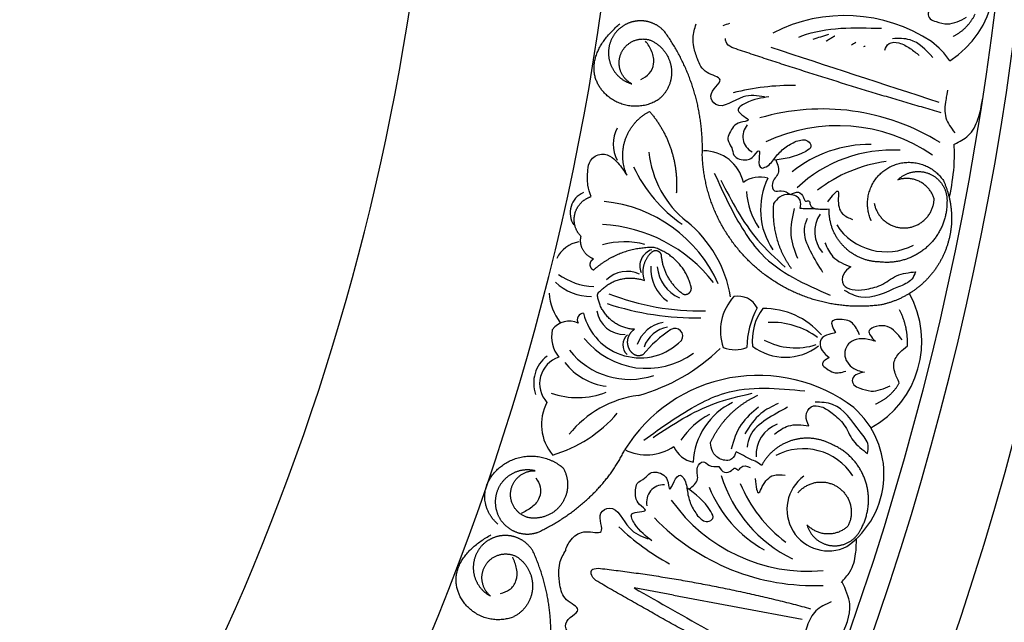
# Model space of a CAD drawing. Units: inches. Extents: x -500 to -173, y 253 to 357.
# Drawn here: x -323 to -317, y 298 to 301 of the extents above; entities that cross this region are included whole.
import ezdxf

# ---------------------------------------------------------------- set-up
doc = ezdxf.new("R2010")
doc.units = ezdxf.units.IN
doc.header["$MEASUREMENT"] = 0
doc.layers.add('DC505-312', color=7, linetype='Continuous')
doc.layers.add('DC703-312', color=7, linetype='Continuous')

# ---------------------------------------------------------------- blocks, each defined once
blk = doc.blocks.new('703-312 half')
at = {"color": 0, "linetype": 'ByBlock'}
blk.add_line((25.2327, 14.8823), (25.3664, 15.604), dxfattribs=at)
at = {"linetype": 'ByBlock'}
blk.add_line((25.2327, 14.8823), (25.1919, 14.6617), dxfattribs=at)
at = {"color": 0, "linetype": 'ByBlock'}
for centre, radius, start, end in [((21.7705, 16.1301), 0.5547, 32.9765, 122.9272), ((22.5242, 16.0259), 0.4981, 125.3758, 142.5908), ((23.7597, 15.7173), 1.2534, 148.2753, 196.267), ((23.5376, 15.8025), 0.9377, 145.4547, 205.4547), ((22.8639, 15.8427), 0.8814, 146.5499, 207.2464), ((22.9778, 16.0743), 0.3294, 302.7834, 27.7042), ((23.8101, 15.7195), 0.5547, 29.0755, 119.0262), ((23.5145, 16.1085), 0.778, 176.7291, 223.2602), ((23.5994, 16.1821), 0.8057, 187.735, 217.735), ((24.555, 15.5642), 0.4981, 35.6767, 138.6898), ((23.4059, 15.9865), 0.7013, 179.7496, 218.6919), ((24.8814, 15.3584), 0.8814, 142.6489, 238.1556), ((24.7408, 15.61), 0.3294, 122.7834, 207.7042), ((24.7519, 15.7509), 0.2322, 216.3179, 26.5688), ((23.195, 15.8555), 0.1812, 236.5903, 310.1207), ((24.055, 15.3873), 0.4302, 130.9983, 180.5601), ((24.1387, 15.4329), 0.436, 143.7918, 182.5814), ((23.4772, 15.5665), 0.3687, 331.6586, 18.3958), ((23.5947, 15.5094), 0.3037, 322.4961, 37.7437), ((24.1608, 15.6383), 0.9377, 305.0329, 5.0329), ((23.9255, 15.6737), 1.2534, 314.2206, 2.2123), ((23.6877, 15.5436), 1.3131, 179.0098, 194.4065), ((24.3316, 15.8933), 0.778, 287.2274, 333.7585), ((24.294, 15.9991), 0.8057, 292.7526, 322.7526), ((24.444, 15.5266), 0.1812, 200.3669, 273.8973), ((23.0384, 15.3657), 0.1509, 162.0779, 217.3391), ((23.0718, 15.7665), 0.3961, 243.465, 304.322), ((22.9411, 15.706), 0.4156, 273.7725, 303.7725), ((23.6752, 15.2454), 0.119, 117.0207, 191.5859), ((23.8499, 15.7759), 0.4822, 241.6709, 269.2363), ((23.8075, 15.6319), 0.3087, 233.7047, 275.231), ((24.366, 15.7336), 0.7013, 291.7957, 330.738), ((22.6606, 15.3687), 0.0972, 228.0673, 332.566), ((23.6702, 15.2267), 0.1858, 339.3332, 21.1544), ((22.9673, 15.0532), 0.2262, 102.4651, 180.5835), ((21.6279, 15.0347), 0.4291, 17.2451, 22.4393), ((23.6726, 14.5235), 0.6889, 99.5216, 140.966), ((23.7513, 15.4275), 0.2821, 226.9119, 289.2015), ((24.5074, 15.3884), 0.3961, 206.1656, 267.0226), ((23.8097, 14.4142), 0.789, 114.2228, 174.2228), ((23.0994, 14.409), 1.0497, 15.2908, 44.4525), ((24.0034, 14.4374), 0.8505, 128.0735, 176.8221), ((24.5912, 15.2714), 0.4156, 206.7151, 236.7151), ((22.223, 15.0325), 1.4156, 338.7556, 1.1627), ((22.0684, 15.014), 1.6095, 341.7938, 0.7905), ((22.6884, 15.3171), 0.5755, 276.0449, 321.3058), ((23.5147, 14.7316), 0.4461, 308.5156, 36.0573), ((24.3389, 15.0231), 0.1509, 293.1485, 348.4097), ((22.4743, 15.4079), 0.8295, 295.439, 324.8976), ((23.3715, 15.0037), 0.2135, 275.5697, 335.5697), ((23.5769, 14.695), 0.3247, 283.2771, 45.6941), ((23.7793, 14.8916), 0.0433, 55.7542, 211.9663), ((23.4051, 14.973), 0.2176, 265.4305, 325.4305), ((23.8997, 14.8805), 0.1732, 190.3, 250.3), ((24.342, 15.2665), 0.7194, 213.5756, 230.5), ((24.1782, 14.7319), 0.2677, 332.8333, 34.7196), ((23.9026, 15.487), 1.3131, 316.0811, 331.4778), ((23.8908, 14.8593), 0.1911, 190.4096, 250.4096), ((24.7103, 14.8288), 0.0972, 177.9216, 282.4203), ((23.3875, 14.7905), 0.0968, 197.6526, 291.7744), ((23.5933, 14.6363), 0.4291, 308.2843, 18.5383), ((23.7084, 14.6061), 0.4574, 165.2438, 195.3781), ((23.5793, 14.6225), 0.1625, 154.5209, 224.9601), ((24.7105, 14.7665), 0.604, 187.6738, 230.9774), ((23.829, 14.674), 0.0749, 220.9176, 316.9993), ((22.7033, 14.7285), 0.1844, 240.9282, 299.2831), ((23.6148, 14.6073), 0.1559, 278.8823, 1.3188), ((23.7291, 13.9987), 0.7464, 16.0383, 49.6671), ((23.7191, 14.5474), 0.3439, 307.4075, 353.0801), ((23.6817, 14.3443), 0.4432, 340.4933, 21.269), ((23.133, 14.4517), 0.3692, 324.5034, 357.4598), ((23.2637, 14.4225), 0.2936, 316.7136, 0.1505), ((23.0881, 14.4268), 0.1232, 203.5985, 303.7394), ((23.4183, 14.3803), 0.1694, 189.713, 243.9704), ((23.6881, 14.3798), 0.0366, 181.2549, 301.7837), ((23.812, 14.2982), 0.1162, 154.2293, 234.5158), ((23.5164, 14.4959), 0.3109, 274.2136, 307.2461), ((23.7826, 14.3853), 0.1857, 258.1928, 308.5908), ((24.0462, 14.288), 0.1554, 197.9117, 312.5759), ((24.2754, 14.41), 0.267, 242.3183, 309.8283), ((24.0444, 14.2917), 0.1927, 217.7038, 289.1363)]:
    blk.add_arc(centre, radius, start, end, dxfattribs=at)
at = {"linetype": 'ByBlock'}
blk.add_open_spline([(22.7027, 16.4582), (22.6891, 16.4856), (22.6594, 16.5459), (22.5617, 16.595), (22.4895, 16.6088), (22.4521, 16.6138)], degree=3, knots=[0, 0, 0, 0, 0.0998826, 0.2189306, 0.3448294, 0.3448294, 0.3448294, 0.3448294], dxfattribs=at)
at = {"color": 0, "linetype": 'ByBlock'}
for points, weights in [([(22.0997, 16.4494), (22.0722, 16.504), (22.0287, 16.5469), (21.9737, 16.5736)], [1, 0.964875349482, 0.964875349482, 1]), ([(22.9079, 16.3952), (23.0482, 16.46), (23.2027, 16.4575), (23.3408, 16.388)], [1, 0.933782212859, 0.933782212859, 1]), ([(23.0306, 16.4151), (23.1283, 16.4147), (23.2173, 16.3743), (23.282, 16.301)], [1, 0.941659346407, 0.941659346407, 1]), ([(22.5271, 16.3829), (22.4143, 15.9888), (22.2925, 15.5974), (22.1616, 15.209)], [1, 0.999822374931, 0.999822374931, 1]), ([(23.0094, 16.3436), (22.919, 16.3149), (22.8751, 16.2307), (22.9035, 16.1402)], [1, 0.805545613152, 0.805545613152, 1]), ([(23.3408, 16.388), (23.4788, 16.3186), (23.573, 16.1961), (23.6046, 16.0448)], [1, 0.933782212859, 0.933782212859, 1]), ([(23.282, 16.301), (23.3467, 16.2277), (23.3757, 16.1344), (23.3641, 16.0373)], [1, 0.941659346407, 0.941659346407, 1]), ([(23.8349, 16.1936), (23.7641, 16.1969), (23.6949, 16.1818), (23.6319, 16.1493)], [1, 0.977283884193, 0.977283884193, 1]), ([(24.1603, 16.0156), (24.1366, 16.072), (24.096, 16.1177), (24.043, 16.1481)], [1, 0.964875349482, 0.964875349482, 1]), ([(23.6046, 16.0448), (23.639, 15.795), (23.5693, 15.5526), (23.4075, 15.3591)], [1, 0.942945928266, 0.942945928266, 1]), ([(24.5877, 15.9571), (24.4953, 15.9252), (24.424, 15.8583), (24.3864, 15.7681)], [1, 0.941659346407, 0.941659346407, 1]), ([(24.8627, 15.9326), (24.7774, 15.9803), (24.6801, 15.989), (24.5877, 15.9571)], [1, 0.941659346407, 0.941659346407, 1]), ([(24.955, 15.773), (24.9607, 15.8425), (24.9258, 15.9029), (24.8627, 15.9326)], [1, 0.881077574213, 0.881077574213, 1]), ([(24.6265, 15.804), (24.677, 15.8797), (24.7653, 15.9021), (24.8459, 15.8599)], [1, 0.829154836385, 0.829154836385, 1]), ([(24.8459, 15.8599), (24.9105, 15.7904), (24.9072, 15.6955), (24.8379, 15.6307)], [1, 0.805545613152, 0.805545613152, 1]), ([(22.1262, 15.7379), (22.1151, 15.7539), (22.105, 15.7704), (22.0958, 15.7873)], [0.983412700635, 0.987949053619, 0.993478153407, 1]), ([(24.6587, 15.5799), (24.5888, 15.6383), (24.5759, 15.7284), (24.6265, 15.804)], [1, 0.829154836385, 0.829154836385, 1]), ([(24.3864, 15.7681), (24.3497, 15.6995), (24.342, 15.6221), (24.3645, 15.5476)], [1, 0.949253021674, 0.949253021674, 1]), ([(24.8379, 15.6307), (24.905, 15.6496), (24.9493, 15.7035), (24.955, 15.773)], [1, 0.881077574213, 0.881077574213, 1]), ([(25.0811, 14.4602), (25.1268, 14.8625), (25.2026, 15.2603), (25.3081, 15.6512)], [1, 0.998118573815, 0.998118573815, 1]), ([(23.0355, 15.4433), (23.1666, 15.4309), (23.2936, 15.4655), (23.4002, 15.5427)], [1, 0.957154752057, 0.957154752057, 1]), ([(24.3645, 15.5476), (24.387, 15.4731), (24.4363, 15.413), (24.5049, 15.3762)], [1, 0.949253021674, 0.949253021674, 1]), ([(25.7423, 15.5244), (25.5532, 15.1608), (25.3557, 14.8016), (25.15, 14.447)], [1, 0.999822374931, 0.999822374931, 1]), ([(23.4075, 15.3591), (23.2456, 15.1657), (23.0193, 15.0543), (22.7673, 15.044)], [1, 0.942945928266, 0.942945928266, 1]), ([(24.3797, 15.0893), (24.2595, 15.143), (24.1661, 15.2357), (24.1113, 15.3554)], [1, 0.957154752057, 0.957154752057, 1]), ([(22.7673, 15.044), (22.5168, 15.0529), (22.2769, 14.9801), (22.0736, 14.8335)], [1, 0.963983364335, 0.963983364335, 1]), ([(23.5038, 14.9817), (23.3969, 14.9548), (23.3166, 14.8793), (23.2831, 14.7743)], [1, 0.915913374003, 0.915913374003, 1]), ([(23.538, 14.9707), (23.5294, 14.9808), (23.5167, 14.9849), (23.5038, 14.9817)], [1, 0.899829429125, 0.899829429125, 1]), ([(23.5433, 14.9351), (23.5486, 14.9474), (23.5466, 14.9605), (23.538, 14.9707)], [1, 0.899829429125, 0.899829429125, 1]), ([(22.5198, 14.7485), (22.648, 14.859), (22.8089, 14.9116), (22.9776, 14.8983)], [1, 0.948588041746, 0.948588041746, 1]), ([(23.3301, 14.8137), (23.4165, 14.8223), (23.4919, 14.8653), (23.5433, 14.9351)], [1, 0.942534573859, 0.942534573859, 1]), ([(22.1182, 14.7456), (22.1438, 14.8132), (22.1999, 14.8586), (22.2713, 14.8696)], [1, 0.9090459392, 0.9090459392, 1]), ([(22.2713, 14.8696), (22.3427, 14.8805), (22.4099, 14.854), (22.4545, 14.7972)], [1, 0.9090459392, 0.9090459392, 1]), ([(22.4545, 14.7972), (22.5222, 14.6893), (22.5013, 14.5636), (22.4024, 14.4833)], [1, 0.832612171828, 0.832612171828, 1]), ([(23.3051, 14.7654), (23.2986, 14.7751), (23.2979, 14.7867), (23.3033, 14.797)], [1, 0.906010928951, 0.906010928951, 1]), ([(23.3033, 14.797), (23.3086, 14.8073), (23.3185, 14.8135), (23.3301, 14.8137)], [1, 0.906010928951, 0.906010928951, 1]), ([(22.8782, 14.6219), (22.7367, 14.5593), (22.5907, 14.6108), (22.5198, 14.7485)], [1, 0.818482245701, 0.818482245701, 1]), ([(23.2831, 14.7743), (23.2808, 14.6473), (23.3252, 14.5283), (23.4102, 14.4339)], [1, 0.953554740178, 0.953554740178, 1]), ([(23.4679, 14.7203), (23.4076, 14.6998), (23.3462, 14.7168), (23.3051, 14.7654)], [1, 0.884098701491, 0.884098701491, 1]), ([(23.5385, 14.4614), (23.4606, 14.5266), (23.4339, 14.6246), (23.4679, 14.7203)], [1, 0.880734391795, 0.880734391795, 1]), ([(23.8833, 14.7123), (23.8939, 14.6944), (23.8927, 14.6736), (23.8798, 14.6572)], [1, 0.883252790407, 0.883252790407, 1]), ([(22.2441, 14.526), (22.3042, 14.5441), (22.3482, 14.5889), (22.3654, 14.6492)], [1, 0.918557831768, 0.918557831768, 1]), ([(23.7418, 14.6634), (23.7355, 14.5549), (23.6626, 14.4742), (23.5553, 14.457)], [1, 0.853247651643, 0.853247651643, 1]), ([(22.4024, 14.4833), (22.3035, 14.403), (22.1763, 14.4084), (22.0279, 14.5825)], [1, 0.832612171828, 0.832612171828, 1]), ([(24.8795, 14.1234), (24.778, 14.3353), (24.622, 14.511), (24.4164, 14.6096)], [1, 0.974129947402, 0.974129947402, 1]), ([(22.0748, 14.5612), (22.1226, 14.5206), (22.184, 14.5078), (22.2441, 14.526)], [1, 0.918557831768, 0.918557831768, 1]), ([(23.5553, 14.457), (23.5492, 14.456), (23.5433, 14.4576), (23.5385, 14.4614)], [1, 0.944148802223, 0.944148802223, 1]), ([(23.0937, 14.3302), (23.0471, 14.342), (23.0122, 14.3749), (22.9978, 14.4208)], [1, 0.915402283441, 0.915402283441, 1]), ([(23.3466, 14.435), (23.3279, 14.3804), (23.2775, 14.3521), (23.2211, 14.3644)], [1, 0.831088992379, 0.831088992379, 1]), ([(23.3781, 14.416), (23.3646, 14.4163), (23.3531, 14.4232), (23.3466, 14.435)], [1, 0.909912889125, 0.909912889125, 1]), ([(23.4102, 14.4339), (23.4033, 14.4223), (23.3915, 14.4158), (23.3781, 14.416)], [1, 0.909912889125, 0.909912889125, 1]), ([(23.2211, 14.3644), (23.1867, 14.3309), (23.1403, 14.3185), (23.0937, 14.3302)], [1, 0.915402283441, 0.915402283441, 1]), ([(24.5087, 13.918), (24.4267, 14.0258), (24.4307, 14.1611), (24.5191, 14.2638)], [1, 0.851508258659, 0.851508258659, 1]), ([(24.5191, 14.2638), (24.584, 14.3018), (24.6591, 14.2987), (24.7207, 14.2556)], [1, 0.894621016861, 0.894621016861, 1]), ([(24.7207, 14.2556), (24.7823, 14.2124), (24.8109, 14.1429), (24.7974, 14.0689)], [1, 0.894621016861, 0.894621016861, 1]), ([(25.7106, 14.1645), (25.4669, 14.2232), (25.2173, 14.1998), (24.9888, 14.0967)], [1, 0.963983364335, 0.963983364335, 1]), ([(24.6492, 13.9708), (24.5787, 13.981), (24.5328, 14.0355), (24.5348, 14.1068)], [1, 0.830894426291, 0.830894426291, 1]), ([(24.8659, 13.9744), (24.8923, 14.0205), (24.8971, 14.0733), (24.8795, 14.1234)], [1, 0.939713305197, 0.939713305197, 1]), ([(25.015, 14.0016), (25.0535, 14.0628), (25.1176, 14.0961), (25.1897, 14.0926)], [1, 0.9090459392, 0.9090459392, 1]), ([(25.1897, 14.0926), (25.2619, 14.0891), (25.3224, 14.0497), (25.3548, 13.9851)], [1, 0.9090459392, 0.9090459392, 1]), ([(24.7974, 14.0689), (24.7793, 14), (24.7198, 13.9606), (24.6492, 13.9708)], [1, 0.830894426291, 0.830894426291, 1]), ([(24.7444, 13.8871), (24.7965, 13.8973), (24.8396, 13.9283), (24.8659, 13.9744)], [1, 0.939713305197, 0.939713305197, 1]), ([(25.0624, 13.8303), (25.0024, 13.869), (24.9834, 13.9377), (25.015, 14.0016)], [1, 0.830894426291, 0.830894426291, 1]), ([(25.3548, 13.9851), (25.3996, 13.8658), (25.3541, 13.7468), (25.2411, 13.6879)], [1, 0.832612171828, 0.832612171828, 1]), ([(24.8336, 13.8973), (24.7223, 13.7781), (24.5907, 13.8103), (24.5087, 13.918)], [1, 0.851508258659, 0.851508258659, 1]), ([(25.2411, 13.6879), (25.1282, 13.6289), (25.0046, 13.6596), (24.8939, 13.8598)], [1, 0.832612171828, 0.832612171828, 1]), ([(25.2379, 13.8579), (25.1927, 13.8028), (25.1223, 13.7917), (25.0624, 13.8303)], [1, 0.830894426291, 0.830894426291, 1]), ([(25.0945, 13.7613), (25.157, 13.7671), (25.209, 13.8022), (25.2379, 13.8579)], [1, 0.918557831768, 0.918557831768, 1]), ([(24.9356, 13.8296), (24.9744, 13.7802), (25.032, 13.7554), (25.0945, 13.7613)], [1, 0.918557831768, 0.918557831768, 1])]:
    blk.add_rational_spline(points, weights, degree=3, dxfattribs=at)
for points, knots in [([(21.9262, 16.374), (21.9293, 16.3613), (21.9357, 16.3357), (21.9652, 16.3024), (22.0064, 16.3184), (22.0194, 16.3636), (22.0396, 16.4339), (22.0106, 16.4891), (21.9923, 16.5239)], [0.7414618, 0.7414618, 0.7414618, 0.7414618, 0.7858653, 0.8305528, 0.8666809, 0.9078774, 0.9807813, 1.1048822, 1.1048822, 1.1048822, 1.1048822]), ([(22.4005, 16.4181), (22.4408, 16.4118), (22.4808, 16.4036), (22.5586, 16.3977), (22.6126, 16.4383), (22.6394, 16.4584)], [0.2732823, 0.2732823, 0.2732823, 0.2732823, 0.2991868, 0.4092122, 0.517597, 0.517597, 0.517597, 0.517597]), ([(22.2178, 16.3353), (22.1738, 16.2969), (22.1083, 16.2351), (22.1111, 16.1438), (22.1122, 16.1096)], [1.0464788, 1.0464788, 1.0464788, 1.0464788, 1.2292625, 1.3389865, 1.3389865, 1.3389865, 1.3389865]), ([(23.5185, 15.9543), (23.5128, 15.9851), (23.5008, 16.0503), (23.4314, 16.1307), (23.423, 16.2025), (23.4187, 16.2394)], [0.4989432, 0.4989432, 0.4989432, 0.4989432, 0.6019769, 0.7166437, 0.8377537, 0.8377537, 0.8377537, 0.8377537]), ([(23.4187, 16.2394), (23.4336, 16.2336), (23.4764, 16.2169), (23.5178, 16.0989), (23.5911, 15.9686), (23.5404, 15.8708), (23.5247, 15.8404)], [0.8377537, 0.8377537, 0.8377537, 0.8377537, 0.8889618, 0.9859581, 1.2292625, 1.3389865, 1.3389865, 1.3389865, 1.3389865]), ([(22.1767, 16.0671), (22.1618, 16.0705), (22.1294, 16.0893), (22.1325, 16.1542), (22.1545, 16.1897), (22.167, 16.2097)], [0.3106819, 0.3106819, 0.3106819, 0.3106819, 0.3585988, 0.4199399, 0.4989432, 0.4989432, 0.4989432, 0.4989432]), ([(24.043, 16.1481), (24.0227, 16.1387), (23.9876, 16.1223), (23.9235, 16.1108), (23.8717, 16.1471), (23.8462, 16.1793), (23.8349, 16.1936)], [0.6521119, 0.6521119, 0.6521119, 0.6521119, 0.7269153, 0.7821622, 0.8590767, 0.9202673, 0.9202673, 0.9202673, 0.9202673]), ([(23.8008, 16.1642), (23.769, 16.139), (23.7197, 16.0998), (23.7203, 16.0258), (23.7507, 15.9578), (23.7869, 15.9929), (23.8088, 16.0142)], [0, 0, 0, 0, 0.1245767, 0.1936383, 0.2436697, 0.3203885, 0.3203885, 0.3203885, 0.3203885]), ([(23.982, 15.9522), (23.9843, 15.9393), (23.9889, 15.9134), (24.0161, 15.8781), (24.0583, 15.8913), (24.0743, 15.9355), (24.0992, 16.0043), (24.0741, 16.0614), (24.0582, 16.0973)], [0.7414618, 0.7414618, 0.7414618, 0.7414618, 0.7858653, 0.8305528, 0.8666809, 0.9078774, 0.9807813, 1.1048822, 1.1048822, 1.1048822, 1.1048822]), ([(22.1028, 15.5858), (22.1007, 15.591), (22.0442, 15.7347), (22.0492, 15.8947), (22.0539, 16.049)], [0.5658521, 0.5658521, 0.5658521, 0.5658521, 0.5848197, 1.0841689, 1.0841689, 1.0841689, 1.0841689]), ([(23.8088, 16.0142), (23.8048, 16.0008), (23.7945, 15.9661), (23.7915, 15.9113), (23.8171, 15.8642), (23.8577, 15.8413), (23.9223, 15.8416), (23.9705, 15.8958), (23.9795, 15.9398), (23.982, 15.9522)], [0.3203885, 0.3203885, 0.3203885, 0.3203885, 0.3670637, 0.4412416, 0.4966217, 0.5355567, 0.5915323, 0.6988644, 0.7414618, 0.7414618, 0.7414618, 0.7414618]), ([(23.3918, 15.8763), (23.4036, 15.86), (23.427, 15.8276), (23.4981, 15.8242), (23.5257, 15.8894), (23.5211, 15.9309), (23.5185, 15.9543)], [0.2289798, 0.2289798, 0.2289798, 0.2289798, 0.2941416, 0.3585988, 0.4199399, 0.4989432, 0.4989432, 0.4989432, 0.4989432]), ([(24.4383, 15.9708), (24.4226, 15.9731), (24.3771, 15.9797), (24.283, 15.8973), (24.155, 15.8201), (24.1509, 15.71), (24.1496, 15.6758)], [0.8377537, 0.8377537, 0.8377537, 0.8377537, 0.8889618, 0.9859581, 1.2292625, 1.3389865, 1.3389865, 1.3389865, 1.3389865]), ([(24.2111, 15.7719), (24.2312, 15.7959), (24.2738, 15.8467), (24.3738, 15.8825), (24.4164, 15.9408), (24.4383, 15.9708)], [0.4989432, 0.4989432, 0.4989432, 0.4989432, 0.6019769, 0.7166437, 0.8377537, 0.8377537, 0.8377537, 0.8377537]), ([(23.7718, 15.9253), (23.7474, 15.9145), (23.6963, 15.8917), (23.6818, 15.8253), (23.6937, 15.7531), (23.7335, 15.7759), (23.7603, 15.7913)], [0, 0, 0, 0, 0.084011, 0.1763788, 0.2127367, 0.2879742, 0.2879742, 0.2879742, 0.2879742]), ([(23.256, 15.7306), (23.2847, 15.7435), (23.3496, 15.7725), (23.3767, 15.8391), (23.3918, 15.8763)], [0, 0, 0, 0, 0.1012252, 0.2289798, 0.2289798, 0.2289798, 0.2289798]), ([(23.9001, 15.7556), (23.9129, 15.7345), (23.9328, 15.7016), (23.965, 15.7459), (23.9938, 15.7844), (23.9829, 15.8245), (23.9767, 15.8477)], [0.5238998, 0.5238998, 0.5238998, 0.5238998, 0.5840776, 0.6181204, 0.6720512, 0.7462751, 0.7462751, 0.7462751, 0.7462751]), ([(23.7603, 15.7913), (23.7635, 15.7791), (23.7708, 15.7509), (23.7846, 15.7102), (23.8255, 15.7012), (23.8671, 15.7139), (23.8885, 15.7409), (23.9001, 15.7556)], [0.2879742, 0.2879742, 0.2879742, 0.2879742, 0.3309462, 0.3878032, 0.4116286, 0.4625526, 0.5238998, 0.5238998, 0.5238998, 0.5238998]), ([(23.0679, 15.7547), (23.0697, 15.7402), (23.0728, 15.7142), (23.0638, 15.672), (23.0674, 15.632), (23.065, 15.6039), (23.064, 15.5923)], [10.1789001, 10.1789001, 10.1789001, 10.1789001, 10.2271147, 10.2658024, 10.3211656, 10.3597566, 10.3597566, 10.3597566, 10.3597566]), ([(24.283, 15.6416), (24.2647, 15.6332), (24.2283, 15.6165), (24.1648, 15.6486), (24.1729, 15.719), (24.1973, 15.7528), (24.2111, 15.7719)], [0.2289798, 0.2289798, 0.2289798, 0.2289798, 0.2941416, 0.3585988, 0.4199399, 0.4989432, 0.4989432, 0.4989432, 0.4989432]), ([(25.2704, 15.7663), (25.284, 15.735), (25.311, 15.6729), (25.3822, 15.6393), (25.4212, 15.6267), (25.4291, 15.6244)], [0, 0, 0, 0, 0.1102312, 0.2188734, 0.2466255, 0.2466255, 0.2466255, 0.2466255]), ([(22.9857, 15.5381), (22.9781, 15.5534), (22.9638, 15.5823), (22.9937, 15.6119), (23.0287, 15.6178), (23.0154, 15.6484), (23.06, 15.6443), (23.0649, 15.6732), (23.0685, 15.694)], [0.3094553, 0.3094553, 0.3094553, 0.3094553, 0.3605768, 0.406042, 0.4315752, 0.4534694, 0.4766948, 0.5351326, 0.5351326, 0.5351326, 0.5351326]), ([(22.6869, 15.5704), (22.68, 15.594), (22.6697, 15.6293), (22.7199, 15.6631), (22.7783, 15.5725), (22.7867, 15.5006), (22.7937, 15.4413)], [1.161053, 1.161053, 1.161053, 1.161053, 1.2338915, 1.2705299, 1.315711, 1.5259965, 1.5259965, 1.5259965, 1.5259965]), ([(24.3293, 15.4479), (24.3107, 15.4732), (24.2685, 15.5305), (24.2778, 15.6018), (24.283, 15.6416)], [0, 0, 0, 0, 0.1012252, 0.2289798, 0.2289798, 0.2289798, 0.2289798]), ([(22.4389, 15.4173), (22.444, 15.3764), (22.4512, 15.3189), (22.5188, 15.211), (22.5736, 15.3385), (22.5784, 15.2312), (22.6251, 15.2033), (22.6832, 15.1794), (22.7193, 15.2135), (22.7804, 15.2154), (22.7983, 15.282), (22.7815, 15.3296), (22.7149, 15.3707), (22.791, 15.3592), (22.846, 15.363), (22.8239, 15.4214), (22.776, 15.4521), (22.7205, 15.5042), (22.6981, 15.5483), (22.6869, 15.5704)], [0, 0, 0, 0, 0.152533, 0.214436, 0.301258, 0.352613, 0.446323, 0.487921, 0.544328, 0.591489, 0.67684, 0.713348, 0.773526, 0.826767, 0.88292, 0.913502, 0.996951, 1.078908, 1.161053, 1.161053, 1.161053, 1.161053]), ([(23.064, 15.5923), (23.0474, 15.5951), (23.0076, 15.6019), (22.9767, 15.5358), (22.9949, 15.4774), (23.0231, 15.4537), (23.0355, 15.4433)], [10.3597566, 10.3597566, 10.3597566, 10.3597566, 10.4113994, 10.4831914, 10.5511652, 10.6043269, 10.6043269, 10.6043269, 10.6043269]), ([(22.792, 15.4558), (22.8185, 15.4664), (22.868, 15.4864), (22.909, 15.4278), (22.9766, 15.4405), (22.9575, 15.495), (22.9752, 15.522), (22.9857, 15.5381)], [0, 0, 0, 0, 0.0839, 0.1567679, 0.205129, 0.2475676, 0.3094553, 0.3094553, 0.3094553, 0.3094553]), ([(22.4383, 15.3934), (22.4318, 15.3534), (22.4169, 15.2612), (22.5257, 15.144), (22.4153, 15.0656), (22.336, 15.1922), (22.3083, 15.052), (22.2331, 15.0184), (22.1648, 14.9956), (22.1246, 14.9927), (22.1076, 14.9924)], [0, 0, 0, 0, 0.134621, 0.3099515, 0.3710527, 0.4864474, 0.5801513, 0.6827424, 0.7611184, 0.8177087, 0.8177087, 0.8177087, 0.8177087]), ([(24.5049, 15.3762), (24.4963, 15.3645), (24.4807, 15.3433), (24.4677, 15.3022), (24.4449, 15.2692), (24.4331, 15.2435), (24.4283, 15.233)], [10.1789001, 10.1789001, 10.1789001, 10.1789001, 10.2271147, 10.2658024, 10.3211656, 10.3597566, 10.3597566, 10.3597566, 10.3597566]), ([(24.5108, 15.1364), (24.5249, 15.146), (24.5516, 15.1641), (24.5402, 15.2046), (24.5127, 15.2269), (24.5393, 15.247), (24.4985, 15.2654), (24.5084, 15.293), (24.5156, 15.3128)], [0.3094553, 0.3094553, 0.3094553, 0.3094553, 0.3605768, 0.406042, 0.4315752, 0.4534694, 0.4766948, 0.5351326, 0.5351326, 0.5351326, 0.5351326]), ([(24.4283, 15.233), (24.4442, 15.2272), (24.4821, 15.2135), (24.4765, 15.1407), (24.4319, 15.0989), (24.3956, 15.0922), (24.3797, 15.0893)], [10.3597566, 10.3597566, 10.3597566, 10.3597566, 10.4113994, 10.4831914, 10.5511652, 10.6043269, 10.6043269, 10.6043269, 10.6043269]), ([(22.1616, 15.209), (22.1527, 15.1956), (22.1403, 15.1768), (22.1177, 15.174), (22.1113, 15.1744)], [0.0461692, 0.0461692, 0.0461692, 0.0461692, 0.09642886, 0.11650353, 0.11650353, 0.11650353, 0.11650353]), ([(24.6388, 14.9693), (24.621, 14.9917), (24.5877, 15.0334), (24.5232, 15.0026), (24.4706, 15.047), (24.5141, 15.085), (24.512, 15.1172), (24.5108, 15.1364)], [0, 0, 0, 0, 0.0839, 0.1567679, 0.205129, 0.2475676, 0.3094553, 0.3094553, 0.3094553, 0.3094553]), ([(24.7868, 15.0173), (24.8043, 15.0344), (24.8307, 15.0601), (24.8037, 15.1142), (24.7082, 15.0642), (24.6655, 15.0057), (24.6302, 14.9576)], [1.161053, 1.161053, 1.161053, 1.161053, 1.2338915, 1.2705299, 1.315711, 1.5259965, 1.5259965, 1.5259965, 1.5259965]), ([(24.9272, 14.7619), (24.9026, 14.7288), (24.868, 14.6823), (24.756, 14.6218), (24.7711, 14.7597), (24.7141, 14.6687), (24.6597, 14.6674), (24.5973, 14.6752), (24.5828, 14.7227), (24.5305, 14.7544), (24.5477, 14.8212), (24.5858, 14.8543), (24.664, 14.8573), (24.5921, 14.8849), (24.5461, 14.9152), (24.5942, 14.9551), (24.6509, 14.9583), (24.7249, 14.9762), (24.7661, 15.0036), (24.7868, 15.0173)], [0, 0, 0, 0, 0.152533, 0.214436, 0.301258, 0.352613, 0.446323, 0.487921, 0.544328, 0.591489, 0.67684, 0.713348, 0.773526, 0.826767, 0.88292, 0.913502, 0.996951, 1.078908, 1.161053, 1.161053, 1.161053, 1.161053]), ([(24.981, 14.2785), (24.9682, 14.2793), (24.9558, 14.2878), (24.9097, 14.3134), (24.8609, 14.3797), (24.9058, 14.5153), (24.7744, 14.4442), (24.717, 14.5668), (24.8694, 14.6153), (24.9018, 14.7028), (24.9159, 14.7408)], [0.8978854, 0.8978854, 0.8978854, 0.8978854, 1.0153671, 1.0937431, 1.1963342, 1.2900381, 1.4054328, 1.466534, 1.6418645, 1.7764855, 1.7764855, 1.7764855, 1.7764855]), ([(22.9978, 14.4208), (22.9767, 14.4138), (22.9284, 14.398), (22.8598, 14.401), (22.7867, 14.4107), (22.7491, 14.4765), (22.7724, 14.5366), (22.8182, 14.582), (22.8544, 14.606), (22.8782, 14.6219)], [20.2202983, 20.2202983, 20.2202983, 20.2202983, 20.293506, 20.3881248, 20.4489274, 20.5288166, 20.5988036, 20.6478417, 20.7430772, 20.7430772, 20.7430772, 20.7430772]), ([(25.4579, 14.5726), (25.4435, 14.5346), (25.4105, 14.4473), (25.4938, 14.3107), (25.37, 14.2559), (25.3174, 14.3958), (25.2623, 14.264), (25.182, 14.246), (25.1104, 14.2373), (25.0705, 14.2424), (25.0538, 14.2456)], [0, 0, 0, 0, 0.134621, 0.3099515, 0.3710527, 0.4864474, 0.5801513, 0.6827424, 0.7611184, 0.8177087, 0.8177087, 0.8177087, 0.8177087]), ([(25.1041, 14.4215), (25.0937, 14.4232), (25.0878, 14.4209), (25.0837, 14.445), (25.0811, 14.4602)], [0.147504, 0.147504, 0.147504, 0.147504, 0.17802807, 0.22983674, 0.22983674, 0.22983674, 0.22983674]), ([(25.15, 14.447), (25.1386, 14.4356), (25.1227, 14.4197), (25.0999, 14.4215), (25.0937, 14.4232)], [0.0461692, 0.0461692, 0.0461692, 0.0461692, 0.09642886, 0.11650353, 0.11650353, 0.11650353, 0.11650353])]:
    blk.add_open_spline(points, degree=3, knots=knots, dxfattribs=at)
at = {"linetype": 'ByBlock'}
for points in [[(22.9974, 16.4302), (22.8297, 16.4549), (22.7039, 16.4561)], [(25.1605, 15.8221), (25.1007, 15.8717), (25.0011, 15.9034), (24.9186, 15.9077)], [(25.4789, 15.8156), (25.2833, 15.8707), (25.1588, 15.8276)]]:
    blk.add_spline(points, degree=3, dxfattribs=at)
at = {"color": 0, "linetype": 'ByBlock'}
for points, weights, knots in [([(23.1326, 15.9906), (23.0167, 15.9386), (22.8962, 15.9786), (22.8345, 16.0897), (22.7728, 16.2008), (22.8025, 16.3243), (22.9079, 16.3952)], [1, 0.824358215531, 0.824358215531, 1, 0.824358215531, 0.824358215531, 1], [0, 0, 0, 0, 1.485719, 1.485719, 1.485719, 2.971439, 2.971439, 2.971439, 2.971439]), ([(22.9035, 16.1402), (22.8544, 16.1897), (22.8424, 16.2584), (22.8717, 16.3217), (22.9009, 16.385), (22.9611, 16.4204), (23.0306, 16.4151)], [1, 0.881077574213, 0.881077574213, 1, 0.881077574213, 0.881077574213, 1], [4.496006, 4.496006, 4.496006, 4.496006, 5.709117, 5.709117, 5.709117, 6.922228, 6.922228, 6.922228, 6.922228]), ([(23.0344, 16.0077), (23.124, 16.0241), (23.1796, 16.0961), (23.1729, 16.1869), (23.1661, 16.2777), (23.1004, 16.3406), (23.0094, 16.3436)], [1, 0.829154836385, 0.829154836385, 1, 0.829154836385, 0.829154836385, 1], [0, 0, 0, 0, 1.46432, 1.46432, 1.46432, 2.92864, 2.92864, 2.92864, 2.92864]), ([(23.3641, 16.0373), (23.3623, 15.9596), (23.3308, 15.8884), (23.2745, 15.8347), (23.2183, 15.781), (23.1457, 15.7529), (23.0679, 15.7547)], [1, 0.949253021674, 0.949253021674, 1, 0.949253021674, 0.949253021674, 1], [8.608104, 8.608104, 8.608104, 8.608104, 9.393502, 9.393502, 9.393502, 10.1789, 10.1789, 10.1789, 10.1789]), ([(22.0736, 14.8335), (22.0336, 14.7986), (22.0118, 14.7502), (22.012, 14.6971), (22.0122, 14.644), (22.0345, 14.5958), (22.0748, 14.5612)], [1, 0.939713305197, 0.939713305197, 1, 0.939713305197, 0.939713305197, 1], [7.096678, 7.096678, 7.096678, 7.096678, 7.953775, 7.953775, 7.953775, 8.810871, 8.810871, 8.810871, 8.810871]), ([(22.3654, 14.6492), (22.3321, 14.5862), (22.2653, 14.5613), (22.1988, 14.5872), (22.1324, 14.6131), (22.1001, 14.6767), (22.1182, 14.7456)], [1, 0.830894426291, 0.830894426291, 1, 0.830894426291, 0.830894426291, 1], [10.808749, 10.808749, 10.808749, 10.808749, 12.265245, 12.265245, 12.265245, 13.721741, 13.721741, 13.721741, 13.721741]), ([(23.8798, 14.6572), (23.8623, 14.6357), (23.837, 14.6244), (23.8093, 14.6257), (23.7816, 14.6269), (23.7574, 14.6405), (23.7418, 14.6634)], [1, 0.929262313039, 0.929262313039, 1, 0.929262313039, 0.929262313039, 1], [1.201616, 1.201616, 1.201616, 1.201616, 2.131295, 2.131295, 2.131295, 3.060974, 3.060974, 3.060974, 3.060974]), ([(24.5348, 14.1068), (24.5201, 14.0458), (24.5364, 13.9852), (24.5797, 13.9398), (24.623, 13.8944), (24.6828, 13.8752), (24.7444, 13.8871)], [1, 0.918557831768, 0.918557831768, 1, 0.918557831768, 0.918557831768, 1], [7.914739, 7.914739, 7.914739, 7.914739, 8.913678, 8.913678, 8.913678, 9.912617, 9.912617, 9.912617, 9.912617]), ([(24.9888, 14.0967), (24.9427, 14.0704), (24.9116, 14.0274), (24.9012, 13.9753), (24.8909, 13.9232), (24.9031, 13.8716), (24.9356, 13.8296)], [1, 0.939713305197, 0.939713305197, 1, 0.939713305197, 0.939713305197, 1], [7.096678, 7.096678, 7.096678, 7.096678, 7.953775, 7.953775, 7.953775, 8.810871, 8.810871, 8.810871, 8.810871])]:
    blk.add_rational_spline(points, weights, degree=3, knots=knots, dxfattribs=at)
for points in [[(22.1599, 15.4277), (22.4682, 16.37)], [(23.0276, 15.748), (22.9691, 15.806), (23.0076, 15.8062), (23.0936, 15.8296), (23.1261, 15.8865)], [(22.8659, 15.1114), (23.1938, 15.2797), (23.3191, 15.3756), (23.551, 15.7605)], [(23.4231, 15.7203), (23.3042, 15.651), (23.1799, 15.6171), (23.1177, 15.6335)], [(24.3637, 14.7168), (24.1614, 15.0248), (24.0995, 15.17), (24.0874, 15.6193)], [(23.3444, 15.5786), (23.2119, 15.5425), (23.0635, 15.5606)], [(22.9053, 15.1477), (23.2398, 15.3541), (23.3934, 15.509)], [(24.1789, 15.5212), (24.2482, 15.4023), (24.3397, 15.3117), (24.4018, 15.2953)], [(24.5778, 15.3397), (24.6572, 15.3614), (24.6238, 15.3805), (24.5605, 15.4433), (24.5602, 15.5087)], [(25.1919, 14.6617), (25.682, 15.5236)], [(24.1574, 15.4694), (24.2141, 15.3721), (24.3281, 15.2826)], [(24.1775, 15.3592), (24.2751, 15.2624), (24.4132, 15.2051)], [(24.3474, 14.7679), (24.1579, 15.1123), (24.1006, 15.3227)], [(22.3402, 14.7005), (22.3078, 14.7463), (22.2531, 14.771), (22.1851, 14.7611), (22.1257, 14.7265)], [(24.5749, 14.1119), (24.6256, 14.1358), (24.6854, 14.1303), (24.7397, 14.0883), (24.7743, 14.0288)], [(25.2235, 13.9132), (25.2009, 13.9645), (25.1522, 13.9996), (25.0836, 14.0035), (25.0185, 13.9814)]]:
    blk.add_spline(points, degree=3, dxfattribs=at)
for points in [[(22.167, 16.2097), (22.1795, 16.2268), (22.192, 16.244), (22.2062, 16.2594)], [(22.1519, 15.9574), (22.154, 15.954), (22.1562, 15.9507), (22.1583, 15.9473)], [(22.134, 15.9042), (22.1386, 15.8961), (22.1432, 15.888), (22.148, 15.8799)], [(22.1149, 15.6647), (22.1053, 15.6942), (22.0963, 15.7241), (22.0873, 15.754)], [(22.1076, 14.9924), (22.081, 14.994), (22.0547, 15.0005), (22.0297, 15.0102)], [(25.0538, 14.2456), (25.0281, 14.2524), (25.0036, 14.2641), (24.981, 14.2785)]]:
    blk.add_open_spline(points, degree=3, dxfattribs=at)
at = {"layer": 'DC703-312', "linetype": 'ByBlock'}
for radius, start, end in [(19.875, 0, 180), (17.875, 0, 180), (17.375, 1.64903, 178.35097), (16.9375, 3.17297, 176.40344), (16.8125, 3.62334, 176.49583), (14.625, 12.83959, 167.16041), (13.5625, 18.54035, 161.45965)]:
    blk.add_arc((19.875, 0), radius, start, end, dxfattribs=at)

msp = doc.modelspace()

# ---------------------------------------------------------------- block references
at = {"layer": 'DC505-312', "linetype": 'ByBlock', "rotation": 270}
msp.add_blockref('703-312 half', (-333.89801, 322.88647), dxfattribs=at)

doc.saveas('drawing.dxf')
